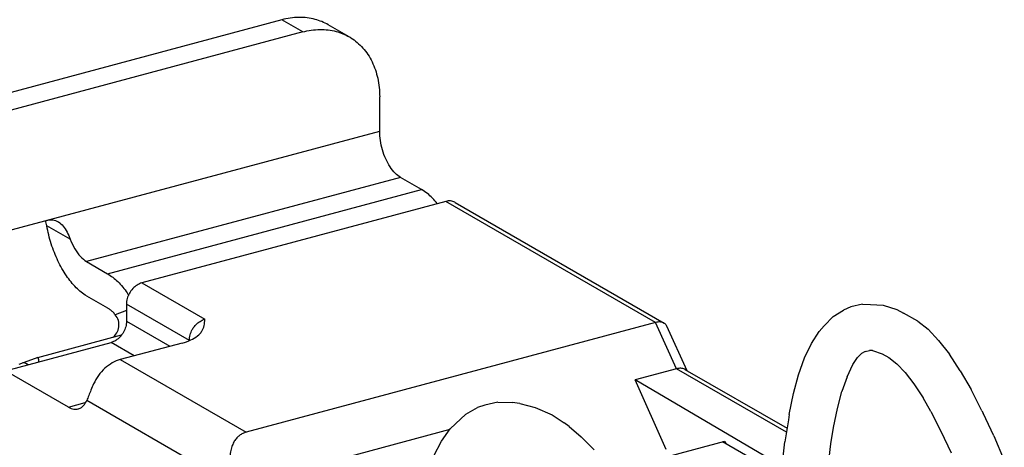
# Model space of a CAD drawing. Extents: x -191 to 726, y -820 to -148.
# Drawn here: x -95 to -42, y -242 to -219 of the extents above; entities that cross this region are included whole.
import ezdxf

# ---------------------------------------------------------------- set-up
doc = ezdxf.new("R2010")
doc.units = 0
doc.header["$LTSCALE"] = 1.21
doc.header["$MEASUREMENT"] = 0
doc.layers.get('0').update_dxf_attribs({"linetype": 'CONTINUOUS'})

msp = doc.modelspace()

# ---------------------------------------------------------------- linework, layer by layer
for p, q in [((-80.97048, -218.85089), (-120.06121, -229.32953)), ((-79.84444, -219.50126), (-80.97048, -218.85089)), ((-77.34372, -219.76822), (-78.46976, -219.11785)), ((-79.84444, -219.50126), (-118.93517, -229.9799)), ((-75.71223, -224.82892), (-75.71223, -222.99025)), ((-99.30716, -231.15377), (-75.71223, -224.82892)), ((-74.58619, -227.31796), (-91.44561, -231.83729)), ((-73.46014, -227.96834), (-74.58619, -227.31796)), ((-90.31957, -232.48767), (-73.46014, -227.96834)), ((-72.15847, -228.60451), (-88.4807, -232.97984)), ((-60.89804, -235.10823), (-72.15847, -228.60451)), ((-71.65832, -228.6579), (-60.44636, -235.13363)), ((-92.32463, -230.6401), (-93.58491, -229.91219)), ((-91.44561, -231.83723), (-90.31957, -232.4876)), ((-88.4807, -232.97984), (-85.10258, -234.93096)), ((-91.44561, -233.67596), (-90.31957, -234.32633)), ((-89.30715, -234.12071), (-89.30715, -235.04005)), ((-85.92902, -236.07183), (-89.30715, -234.12071)), ((-49.78976, -234.1226), (-50.41079, -234.27199)), ((-49.78976, -234.1226), (-49.35709, -234.13229)), ((-49.35709, -234.13229), (-48.68403, -234.17486)), ((-48.68403, -234.17486), (-47.95441, -234.41209)), ((-89.30715, -234.46836), (-89.91021, -234.68858)), ((-51.35909, -234.77895), (-50.8042, -234.44848)), ((-50.41079, -234.27199), (-50.8042, -234.44847)), ((-47.95441, -234.4121), (-47.5883, -234.6015)), ((-46.81173, -235.03067), (-47.5883, -234.6015)), ((-89.30715, -235.04005), (-86.97729, -236.38571)), ((-60.89804, -235.10823), (-82.88141, -241.00108)), ((-59.772, -237.59727), (-60.89804, -235.10823)), ((-51.85292, -235.27977), (-51.35909, -234.77895)), ((-46.81177, -235.03073), (-46.26723, -235.46522)), ((-60.30781, -235.28692), (-59.22664, -237.67678)), ((-52.53383, -236.22968), (-52.11128, -235.59055)), ((-52.11128, -235.59055), (-51.85292, -235.27977)), ((-45.70204, -236.06506), (-46.26723, -235.46522)), ((-95.79472, -237.69844), (-90.13359, -236.18092)), ((-94.07166, -236.98141), (-89.57621, -235.77636)), ((-88.89089, -236.89867), (-90.13359, -236.18092)), ((-86.31407, -236.20792), (-89.63765, -237.09884)), ((-52.90186, -237.00714), (-52.53383, -236.22968)), ((-45.70203, -236.06505), (-45.12717, -236.81286)), ((-50.05639, -236.99019), (-49.84077, -236.77153)), ((-49.65283, -236.65962), (-49.84077, -236.77153)), ((-49.65283, -236.65962), (-49.41213, -236.60173)), ((-49.26194, -236.61124), (-49.41213, -236.60173)), ((-49.26194, -236.61123), (-48.72972, -236.78431)), ((-48.72972, -236.78431), (-48.3708, -236.98263)), ((-44.54679, -237.69734), (-45.12717, -236.81286)), ((-94.07166, -236.98141), (-94.80304, -237.24848)), ((-94.5853, -237.37424), (-94.80304, -237.24848)), ((-89.63766, -237.09885), (-82.88141, -241.00108)), ((-53.21936, -237.91003), (-52.90186, -237.00714)), ((-50.30822, -237.37111), (-50.05639, -236.99019)), ((-48.37077, -236.98257), (-47.94558, -237.32195)), ((-47.4989, -237.79597), (-47.94558, -237.32195)), ((-92.41659, -239.64955), (-95.79472, -237.69844)), ((-59.772, -237.59727), (-61.99484, -238.19312)), ((-53.87133, -241.00533), (-59.772, -237.59727)), ((-59.3203, -237.62268), (-53.8373, -240.78951)), ((-50.6204, -238.03057), (-50.30822, -237.37111)), ((-47.4989, -237.79598), (-47.02729, -238.40943)), ((-44.54678, -237.69733), (-43.96393, -238.7095)), ((-60.32419, -241.93162), (-61.99484, -238.19312)), ((-54.11977, -242.82711), (-61.99484, -238.19312)), ((-53.49072, -238.92702), (-53.21936, -237.91003)), ((-50.6204, -238.03057), (-50.89686, -238.81673)), ((-53.72023, -240.04804), (-53.49072, -238.92702)), ((-51.13896, -239.72409), (-50.89686, -238.81673)), ((-47.02729, -238.40943), (-46.53416, -239.16092)), ((-43.38122, -239.84197), (-43.96393, -238.7095)), ((-92.41659, -239.64955), (-91.51525, -239.40794)), ((-83.40825, -243.93319), (-91.44141, -239.29346)), ((-69.36657, -239.37634), (-70.06918, -239.54601)), ((-69.36657, -239.37634), (-68.59338, -239.39569)), ((-68.1918, -239.45406), (-68.59338, -239.39569)), ((-68.1918, -239.45406), (-67.36162, -239.66343)), ((-46.11425, -239.88884), (-46.53416, -239.16092)), ((-71.09157, -240.02678), (-70.46339, -239.67686)), ((-70.06918, -239.54601), (-70.46339, -239.67686)), ((-67.36162, -239.66343), (-66.45411, -240.06959)), ((-51.34817, -240.74594), (-51.13897, -239.72409)), ((-46.11425, -239.88884), (-45.57595, -240.93501)), ((-43.38122, -239.84197), (-43.30704, -239.96873)), ((-42.74025, -241.18689), (-43.30704, -239.96873)), ((-71.64576, -240.54501), (-71.09157, -240.02678)), ((-66.45411, -240.06959), (-65.8014, -240.49362)), ((-65.54268, -240.69173), (-65.8014, -240.49362)), ((-53.76435, -240.32689), (-53.95295, -241.52291)), ((-53.72023, -240.04804), (-53.76435, -240.32689)), ((-71.95009, -240.86172), (-83.40825, -243.93319)), ((-72.39511, -241.48192), (-71.92297, -240.82392)), ((-71.92297, -240.82392), (-71.64576, -240.54501)), ((-65.54268, -240.69173), (-64.88758, -241.24921)), ((-51.48516, -241.61563), (-51.34817, -240.74594)), ((-45.57597, -240.93502), (-45.0334, -242.10108)), ((-72.8007, -242.27616), (-72.39511, -241.48192)), ((-64.20144, -241.95058), (-64.88758, -241.24921)), ((-63.24603, -243.10199), (-57.18344, -241.47686)), ((-54.15672, -243.32875), (-57.30612, -241.50974)), ((-57.18344, -241.47686), (-57.13459, -241.60882)), ((-54.10868, -242.80827), (-53.95295, -241.52291)), ((-42.74024, -241.18689), (-42.1767, -242.51567)), ((-51.6359, -242.8597), (-51.48516, -241.61563))]:
    msp.add_line(p, q)
for points, knots in [([(-78.46928, -219.11817), (-78.68931, -218.99117), (-79.20205, -218.77965), (-80.06517, -218.67954), (-80.67001, -218.77035), (-80.97048, -218.85089)], [0, 0, 0, 0, 0.7621661, 1.64175893, 2.57498824, 2.57498824, 2.57498824, 2.57498824]), ([(-79.84444, -219.50126), (-79.54397, -219.42072), (-78.93913, -219.32992), (-78.07601, -219.43003), (-77.56327, -219.64154), (-77.34324, -219.76855)], [0, 0, 0, 0, 0.93322931, 1.81282214, 2.57498824, 2.57498824, 2.57498824, 2.57498824]), ([(-77.34324, -219.76855), (-77.31747, -219.78342), (-77.04794, -219.94463), (-76.57583, -220.34566), (-76.0799, -221.10103), (-75.77601, -222.00401), (-75.71223, -222.65518), (-75.71223, -222.99025)], [0, 0, 0, 0, 0.08927597, 0.94225246, 1.82794293, 2.76833072, 3.77354476, 3.77354476, 3.77354476, 3.77354476]), ([(-74.58619, -227.31796), (-74.69384, -227.25579), (-74.9041, -227.08103), (-75.16961, -226.73857), (-75.3973, -226.31536), (-75.57255, -225.838), (-75.68423, -225.33673), (-75.71223, -224.99591), (-75.71223, -224.82892)], [0, 0, 0, 0, 0.37296926, 0.80846162, 1.2938525, 1.80884493, 2.32933836, 2.83029216, 2.83029216, 2.83029216, 2.83029216]), ([(-72.61963, -228.71917), (-72.7004, -228.61952), (-72.95037, -228.33755), (-73.24481, -228.09271), (-73.46014, -227.96834)], [0, 0, 0, 0, 0.3847967, 1.13079574, 1.13079574, 1.13079574, 1.13079574]), ([(-71.65851, -228.65782), (-71.6631, -228.65517), (-71.73752, -228.61348), (-71.90691, -228.56406), (-72.07565, -228.58231), (-72.15847, -228.60451)], [0, 0, 0, 0, 0.01590501, 0.255926137, 0.513159819, 0.513159819, 0.513159819, 0.513159819]), ([(-93.60471, -229.62517), (-93.49463, -229.59567), (-93.27197, -229.57356), (-93.05994, -229.64584), (-92.97042, -229.6972)], [0, 0, 0, 0, 0.341877329, 0.651500596, 0.651500596, 0.651500596, 0.651500596]), ([(-91.44561, -233.67596), (-91.65084, -233.55743), (-92.05265, -233.22851), (-92.56563, -232.58485), (-93.01188, -231.78818), (-93.36511, -230.88416), (-93.52563, -230.24067), (-93.58491, -229.91219)], [0, 0, 0, 0, 0.71100524, 1.53707204, 2.45798743, 3.43969762, 4.44104056, 4.44104056, 4.44104056, 4.44104056]), ([(-92.97042, -229.6972), (-92.96831, -229.6984), (-92.86639, -229.75749), (-92.68196, -229.92835), (-92.47994, -230.25838), (-92.37531, -230.50746), (-92.32463, -230.6401)], [0, 0, 0, 0, 0.00728091, 0.35343457, 0.73607171, 1.1620389, 1.1620389, 1.1620389, 1.1620389]), ([(-92.32463, -230.6401), (-92.25677, -230.81769), (-92.10201, -231.14552), (-91.80912, -231.55726), (-91.56875, -231.76564), (-91.44561, -231.83676)], [0, 0, 0, 0, 0.57033919, 1.08140726, 1.50800174, 1.50800174, 1.50800174, 1.50800174]), ([(-90.31957, -232.48767), (-90.12139, -232.60213), (-89.7321, -232.91737), (-89.38802, -233.34105), (-89.21252, -233.60167), (-89.18604, -233.64215)], [0, 0, 0, 0, 0.68655947, 1.48408402, 1.6291925, 1.6291925, 1.6291925, 1.6291925]), ([(-88.4807, -232.97984), (-88.57099, -233.00404), (-88.74986, -233.0862), (-88.97843, -233.28032), (-89.15968, -233.53162), (-89.27752, -233.8175), (-89.30715, -234.02116), (-89.30715, -234.12071)], [0, 0, 0, 0, 0.28040557, 0.58008406, 0.89076086, 1.20102889, 1.49969011, 1.49969011, 1.49969011, 1.49969011]), ([(-89.91021, -234.68858), (-89.95208, -234.63771), (-90.03727, -234.54326), (-90.17405, -234.42106), (-90.27097, -234.3544), (-90.31957, -234.32633)], [0, 0, 0, 0, 0.197652437, 0.380803338, 0.549169939, 0.549169939, 0.549169939, 0.549169939]), ([(-90.02676, -235.90347), (-89.94799, -235.83766), (-89.80269, -235.66764), (-89.6896, -235.34579), (-89.719, -234.98916), (-89.83481, -234.78016), (-89.91021, -234.68858)], [0, 0, 0, 0, 0.30791555, 0.65671849, 0.9951863, 1.35105864, 1.35105864, 1.35105864, 1.35105864]), ([(-89.30715, -235.04005), (-89.30715, -235.13961), (-89.33673, -235.34319), (-89.41494, -235.53281), (-89.46525, -235.62319)], [0, 0, 0, 0, 0.298698795, 0.60898708, 0.60898708, 0.60898708, 0.60898708]), ([(-85.65543, -235.31515), (-85.63414, -235.28814), (-85.54672, -235.18588), (-85.37125, -235.03699), (-85.19255, -234.95507), (-85.10258, -234.93096)], [0, 0, 0, 0, 0.103182722, 0.40330261, 0.682754069, 0.682754069, 0.682754069, 0.682754069]), ([(-85.27128, -235.59383), (-85.2662, -235.5863), (-85.20315, -235.48946), (-85.11742, -235.26878), (-85.10767, -235.04595), (-85.10258, -234.93096)], [0, 0, 0, 0, 0.027267436, 0.346721647, 0.692051014, 0.692051014, 0.692051014, 0.692051014]), ([(-60.44563, -235.13431), (-60.45199, -235.13055), (-60.51842, -235.09397), (-60.67595, -235.06487), (-60.82236, -235.08794), (-60.89804, -235.10823)], [0, 0, 0, 0, 0.022160026, 0.227269625, 0.462320748, 0.462320748, 0.462320748, 0.462320748]), ([(-60.30843, -235.28535), (-60.31441, -235.27209), (-60.34652, -235.21138), (-60.39912, -235.16181), (-60.44563, -235.13431)], [0, 0, 0, 0, 0.043637464, 0.205741947, 0.205741947, 0.205741947, 0.205741947]), ([(-86.31412, -236.20794), (-86.15694, -236.16581), (-85.86693, -236.06692), (-85.50722, -235.86158), (-85.33036, -235.68149), (-85.27128, -235.59383)], [0, 0, 0, 0, 0.48818091, 0.91479218, 1.2318992, 1.2318992, 1.2318992, 1.2318992]), ([(-85.92902, -236.07183), (-85.92902, -235.9726), (-85.89952, -235.76912), (-85.79486, -235.51483), (-85.69854, -235.36987), (-85.65543, -235.31515)], [0, 0, 0, 0, 0.297693542, 0.608464859, 0.817446393, 0.817446393, 0.817446393, 0.817446393]), ([(-89.64751, -235.87478), (-89.71545, -235.948), (-89.86454, -236.07466), (-90.04332, -236.15672), (-90.13359, -236.18092)], [0, 0, 0, 0, 0.299657409, 0.58002732, 0.58002732, 0.58002732, 0.58002732]), ([(-95.06771, -237.3431), (-95.03708, -237.33235), (-94.97701, -237.31115), (-94.88878, -237.27962), (-94.83121, -237.25876), (-94.80304, -237.24848)], [0, 0, 0, 0, 0.097370497, 0.191120732, 0.28107376, 0.28107376, 0.28107376, 0.28107376]), ([(-89.63765, -237.09884), (-89.78674, -237.13881), (-90.08392, -237.26499), (-90.48129, -237.55849), (-90.82186, -237.94261), (-90.99695, -238.24354), (-91.0691, -238.40189)], [0, 0, 0, 0, 0.46306375, 0.95639592, 1.47084733, 1.99290038, 1.99290038, 1.99290038, 1.99290038]), ([(-59.31966, -237.62331), (-59.32599, -237.61957), (-59.3924, -237.58302), (-59.5499, -237.55391), (-59.69632, -237.57698), (-59.772, -237.59727)], [0, 0, 0, 0, 0.022062495, 0.227184354, 0.462236058, 0.462236058, 0.462236058, 0.462236058]), ([(-91.0691, -238.40189), (-91.11909, -238.51161), (-91.20875, -238.72235), (-91.32775, -239.0216), (-91.40359, -239.20835), (-91.44141, -239.29346)], [0, 0, 0, 0, 0.361692969, 0.686830169, 0.966219881, 0.966219881, 0.966219881, 0.966219881]), ([(-91.89853, -239.74241), (-91.88335, -239.73842), (-91.77863, -239.70589), (-91.59254, -239.57267), (-91.48609, -239.39402), (-91.44141, -239.29346)], [0, 0, 0, 0, 0.04708728, 0.328528321, 0.658646772, 0.658646772, 0.658646772, 0.658646772]), ([(-92.41659, -239.64955), (-92.32712, -239.70123), (-92.15601, -239.7706), (-91.97171, -239.76165), (-91.89853, -239.74241)], [0, 0, 0, 0, 0.309980516, 0.536993568, 0.536993568, 0.536993568, 0.536993568]), ([(-82.88141, -241.00108), (-82.94447, -241.01798), (-83.0681, -241.06346), (-83.23942, -241.16749), (-83.39365, -241.3088), (-83.52801, -241.49053), (-83.63805, -241.71611), (-83.71764, -241.98842), (-83.7593, -242.3085), (-83.75506, -242.67404), (-83.69793, -243.07728), (-83.58417, -243.505), (-83.47294, -243.79019), (-83.40825, -243.93319)], [0, 0, 0, 0, 0.19587834, 0.3924402, 0.59766601, 0.8194377, 1.06649611, 1.34676231, 1.66682497, 2.03133799, 2.44015744, 2.88543823, 3.35630352, 3.35630352, 3.35630352, 3.35630352])]:
    msp.add_open_spline(points, degree=3, knots=knots)
for points in [[(-93.58491, -229.91219), (-93.60166, -229.81936), (-93.62487, -229.72734), (-93.65576, -229.63821)], [(-89.46525, -235.62319), (-89.51561, -235.71367), (-89.57707, -235.79887), (-89.64751, -235.87478)], [(-94.07166, -236.98141), (-94.04851, -237.06023), (-94.02662, -237.13944), (-94.00601, -237.21896)]]:
    msp.add_open_spline(points, degree=3)

doc.saveas('drawing.dxf')
